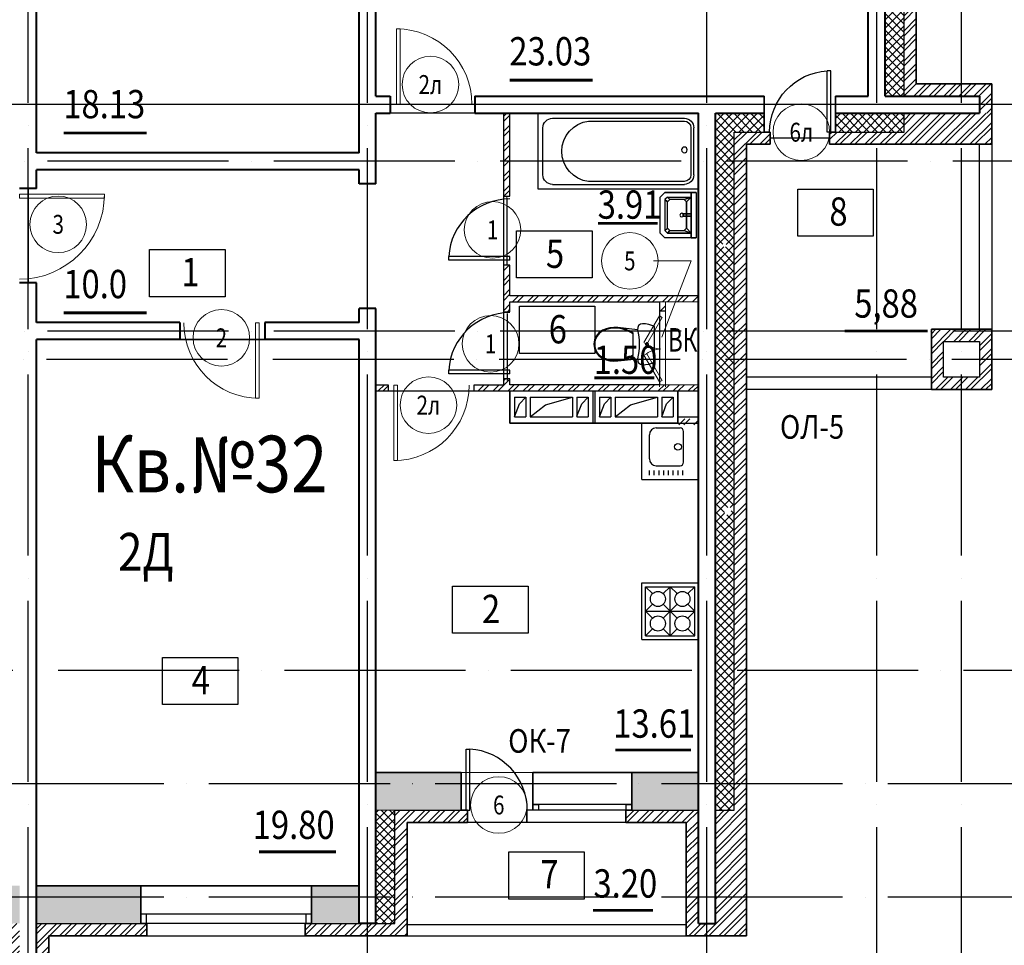
# Model space of a CAD drawing. Extents: x -1174913 to 618360, y -449740 to 1885200.
# Drawn here: x 518237 to 528679, y 908203 to 918015 of the extents above; entities that cross this region are included whole.
import ezdxf
from ezdxf.enums import TextEntityAlignment as Align

# ---------------------------------------------------------------- set-up
doc = ezdxf.new("R2010")
doc.units = 0
doc.header["$LTSCALE"] = 8
doc.header["$MEASUREMENT"] = 0
doc.linetypes.add('ACAD_ISO04W100', pattern=[30, 24, -3, 0, -3])
doc.layers.get('0').update_dxf_attribs({"linetype": 'CONTINUOUS'})
for name, color, linetype in [('1', 1, 'CONTINUOUS'), ('4', 4, 'CONTINUOUS'), ('area_k', 3, 'CONTINUOUS'), ('SANTEX', 252, 'CONTINUOUS')]:
    doc.layers.add(name, color=color, linetype=linetype)
for name, color, linetype, lineweight in [('2', 252, 'CONTINUOUS', 13), ('AXIS', 251, 'CONTINUOUS', 15), ('DVERI', 1, 'CONTINUOUS', 9), ('АР-ТЕКСТ', 4, 'CONTINUOUS', 30), ('МАРКИ ДВЕРЕЙ', 4, 'CONTINUOUS', 18), ('Монолитные стены', 6, 'CONTINUOUS', 40), ('Перегородки кирпич', 1, 'CONTINUOUS', 20), ('Площадь на плане', 3, 'CONTINUOUS', 40), ('Размеры', 1, 'CONTINUOUS', 18), ('Стены', 2, 'CONTINUOUS', 40), ('Стены ненесущие', 5, 'CONTINUOUS', 35), ('штриховка', 251, 'CONTINUOUS', 9)]:
    doc.layers.add(name, color=color, linetype=linetype, lineweight=lineweight)
doc.styles.add('ROMANS', font='romans.shx')
doc.styles.add('RUSS', font='TIMES.TTF', dxfattribs={"width": 0.85})
pattern_1 = [(45, (315139.49, 1317473.38), (-79.549513, 79.549513), []), (45, (315192.52, 1317473.38), (-79.549513, 79.549513), [])]
pattern_2 = [(45, (222744.5, 71142.37), (-79.549513, 79.549513), []), (45, (222797.53, 71142.37), (-79.549513, 79.549513), [])]
pattern_3 = [(45, (315139.49, 1317473.375), (-44.194174, 44.194174), []), (135, (315139.49, 1317473.375), (-44.194174, -44.194174), [])]
pattern_4 = [(45, (136939.49, 1317473.38), (-79.549513, 79.549513), []), (45, (136992.52, 1317473.38), (-79.549513, 79.549513), [])]
pattern_5 = [(45, (136939.49, 1317473.375), (-44.194174, 44.194174), []), (135, (136939.49, 1317473.375), (-44.194174, -44.194174), [])]

# ---------------------------------------------------------------- blocks, each defined once
blk = doc.blocks.new('экспликация')
at = {"layer": 'АР-ТЕКСТ', "lineweight": -3}
blk.add_lwpolyline([(0, 0), (0, 500), (800, 500), (800, 0)], close=True, dxfattribs=at)
at = {"layer": 'АР-ТЕКСТ', "lineweight": -3, "style": 'RUSS', "width": 0.85, "flags": 4}
blk.add_attdef('ЭКСПЛ', text='', height=3, dxfattribs=at).set_placement((397, 196), align=Align.MIDDLE_CENTER)
blk = doc.blocks.new('ван')
at = {"layer": 'SANTEX'}
for p, q in [((266893, 262254), (266093, 262254)), ((266093, 262254), (266093, 260554)), ((266743, 262204), (266243, 262204)), ((266893, 260554), (266893, 262254)), ((266143, 262104), (266143, 260704)), ((266843, 262104), (266843, 260704)), ((266173, 261719), (266173, 260704)), ((266813, 260704), (266813, 261719)), ((266243, 260634), (266743, 260634)), ((266093, 260554), (266893, 260554)), ((266743, 260604), (266243, 260604))]:
    blk.add_line(p, q, dxfattribs=at)
blk.add_circle((266478, 260704), 30, dxfattribs=at)
for centre, radius, start, end in [((266243, 262104), 100, 90, 180), ((266743, 262104), 100, 0, 90), ((266493, 261683), 322, 6.5522, 173.4478), ((266243, 260704), 100, 180, 270), ((266243, 260705), 70.4, 180.2082, 269.7919), ((266742, 260705), 70.4, 270.2081, 359.7918), ((266743, 260704), 100, 270, 0)]:
    blk.add_arc(centre, radius, start, end, dxfattribs=at)
blk = doc.blocks.new('I_PLUMB_LAV_WALL_M')
at = {"layer": 'SANTEX', "elevation": 610}
blk.add_lwpolyline([(-241, -25), (-241, -356), (-190, -406), (190, -406), (241, -356), (241, -25)], dxfattribs=at)
at = {"layer": 'SANTEX', "extrusion": (0, -1, 0)}
for centre in [(-76, 813, 76), (76, 813, 76)]:
    blk.add_circle(centre, 19.1, dxfattribs=at)
at = {"layer": 'SANTEX'}
blk.add_circle((0, -178, 635), 19.1, dxfattribs=at)
for points in [[(-241, -25, 864), (-241, -76, 864), (241, -76, 864), (241, -25, 864)], [(-241, -25, 864), (-241, -76, 864), (-241, -76, 762), (-241, -25, 762)], [(241, -76, 864), (241, -76, 762), (-241, -76, 762), (-241, -76, 864)], [(-190, -76, 762), (-140, -127, 635), (-165, -152, 635), (-190, -76, 762)], [(140, -127, 635), (190, -76, 762), (-190, -76, 762), (-140, -127, 635)], [(-165, -152, 635), (-190, -76, 762), (-190, -330, 762), (-165, -305, 635)], [(-13, -164, 876), (-13, -164, 851), (-13, -76, 800), (-13, -76, 826)], [(13, -76, 800), (-13, -76, 800), (-13, -164, 851), (13, -164, 851)], [(13, -76, 826), (-13, -76, 826), (-13, -164, 876), (13, -164, 876)], [(13, -164, 876), (13, -164, 851), (13, -76, 800), (13, -76, 826)], [(190, -76, 762), (140, -127, 635), (165, -152, 635)], [(190, -76, 762), (165, -152, 635), (165, -305, 635), (190, -330, 762)], [(241, -25, 762), (241, -76, 762), (241, -76, 864), (241, -25, 864)], [(-13, -164, 876), (-13, -164, 851), (13, -164, 851), (13, -164, 876)], [(-140, -330, 635), (-165, -305, 635), (-190, -330, 762), (-165, -356, 762)], [(190, -330, 762), (165, -356, 762), (140, -330, 635), (165, -305, 635)], [(140, -330, 635), (165, -356, 762), (-165, -356, 762), (-140, -330, 635)]]:
    blk.add_3dface(points, dxfattribs=at)
for points, invisible_edges in [([(-190, -76, 762), (-241, -76, 762), (-241, -356, 762), (-190, -330, 762)], 4), ([(190, -76, 762), (241, -76, 762), (241, -356, 762), (190, -330, 762)], 4), ([(-140, -127, 635), (-140, -330, 635), (-165, -305, 635), (-165, -152, 635)], 1), ([(-140, -330, 635), (140, -330, 635), (140, -127, 635), (-140, -127, 635)], 10), ([(140, -127, 635), (165, -152, 635), (165, -305, 635), (140, -330, 635)], 8), ([(-165, -356, 762), (-190, -330, 762), (-241, -356, 762), (-190, -406, 762)], 10), ([(-165, -356, 762), (-190, -406, 762), (190, -406, 762), (165, -356, 762)], 5), ([(190, -330, 762), (165, -356, 762), (190, -406, 762), (241, -356, 762)], 10)]:
    blk.add_3dface(points, dxfattribs=dict(at, invisible_edges=invisible_edges))
blk = doc.blocks.new('UN1')
at = {"layer": 'SANTEX', "linetype": 'Continuous'}
for p, q in [((6.2444, 20.971), (3.0548, 20.0073)), ((9.5249, 21.5546), (6.2444, 20.971)), ((12.8512, 21.75), (9.5249, 21.5546)), ((15.1024, 21.2432), (12.8512, 21.75)), ((16.9194, 19.8208), (15.1024, 21.2432)), ((3.0548, 20.0073), (0, 18.6768)), ((0, 18.6768), (0, -18.6768)), ((16.8358, 7.7639), (17.3216, 11.6215)), ((17.9516, 17.757), (16.9194, 19.8208)), ((17.3216, 11.6215), (18, 15.45)), ((18, 15.45), (17.9516, 17.757)), ((39, 17.6999), (17.9999, 15.4499)), ((26.6529, 14.1637), (22.8969, 12.0702)), ((26.6579, 13.2801), (22.8969, 11.1235)), ((22.8969, 12.0702), (22.8969, -12.0704)), ((30.6239, 15.8134), (26.6529, 14.1637)), ((30.6472, 14.9778), (26.6579, 13.2801)), ((34.7578, 16.9973), (30.6239, 15.8134)), ((34.8088, 16.1931), (30.6472, 14.9778)), ((39, 17.6999), (34.7578, 16.9973)), ((39.0848, 16.9089), (34.8088, 16.1931)), ((43.1971, 17.8505), (39, 17.6999)), ((43.1692, 17.0554), (39.0848, 16.9089)), ((47.2334, 16.6233), (43.1692, 17.0554)), ((47.3733, 17.4065), (43.1971, 17.8505)), ((51.1958, 15.6213), (47.2334, 16.6233)), ((51.4449, 16.3769), (47.3733, 17.4065)), ((54.9768, 14.0695), (51.1958, 15.6213)), ((55.3302, 14.7823), (51.4449, 16.3769)), ((58.5656, 11.6188), (54.9768, 14.0695)), ((59.1008, 12.2073), (55.3302, 14.7823)), ((61.3453, 8.2783), (58.5656, 11.6188)), ((62.0214, 8.6976), (59.1008, 12.2073)), ((6.6228, 0.2604), (6.6, -0.0001)), ((6.6905, 0.5129), (6.6228, 0.2604)), ((6.801, 0.7499), (6.6905, 0.5129)), ((6.9509, 0.9641), (6.801, 0.7499)), ((7.1358, 1.149), (6.9509, 0.9641)), ((7.35, 1.2989), (7.1358, 1.149)), ((7.587, 1.4094), (7.35, 1.2989)), ((7.8395, 1.4771), (7.587, 1.4094)), ((8.1, 1.4999), (7.8395, 1.4771)), ((8.3605, 1.4771), (8.1, 1.4999)), ((8.613, 1.4094), (8.3605, 1.4771)), ((8.85, 1.2989), (8.613, 1.4094)), ((9.0642, 1.149), (8.85, 1.2989)), ((9.2491, 0.9641), (9.0642, 1.149)), ((9.399, 0.7499), (9.2491, 0.9641)), ((9.5095, 0.5129), (9.399, 0.7499)), ((9.5772, 0.2604), (9.5095, 0.5129)), ((9.6, -0.0001), (9.5772, 0.2604)), ((16.4465, 0), (16.5439, 3.8868)), ((16.5439, -3.8869), (16.4465, 0)), ((16.5439, 3.8868), (16.8358, 7.7639)), ((63.1032, 4.3039), (61.3453, 8.2783)), ((63.8683, 4.5219), (62.0214, 8.6976)), ((63.7045, -0.0001), (63.1032, 4.3039)), ((64.5, -0.0001), (63.8683, 4.5219)), ((6.6, -0.0001), (6.6228, -0.2606)), ((6.6228, -0.2606), (6.6905, -0.5131)), ((6.6905, -0.5131), (6.801, -0.7501)), ((6.801, -0.7501), (6.9509, -0.9643)), ((6.9509, -0.9643), (7.1358, -1.1492)), ((7.1358, -1.1492), (7.35, -1.2991)), ((7.35, -1.2991), (7.587, -1.4096)), ((7.587, -1.4096), (7.8395, -1.4773)), ((7.8395, -1.4773), (8.1, -1.5001)), ((8.1, -1.5001), (8.3605, -1.4773)), ((8.3605, -1.4773), (8.613, -1.4096)), ((8.613, -1.4096), (8.85, -1.2991)), ((8.85, -1.2991), (9.0642, -1.1492)), ((9.0642, -1.1492), (9.2491, -0.9643)), ((9.2491, -0.9643), (9.399, -0.7501)), ((9.399, -0.7501), (9.5095, -0.5131)), ((9.5095, -0.5131), (9.5772, -0.2606)), ((9.5772, -0.2606), (9.6, -0.0001)), ((16.8358, -7.7639), (16.5439, -3.8869)), ((17.3216, -11.6215), (16.8358, -7.7639)), ((58.5656, -11.619), (61.3453, -8.2785)), ((59.1008, -12.2075), (62.0214, -8.6978)), ((61.3453, -8.2785), (63.1032, -4.3041)), ((62.0214, -8.6978), (63.8683, -4.5221)), ((63.1032, -4.3041), (63.7045, -0.0001)), ((63.8683, -4.5221), (64.5, -0.0001)), ((0, -18.6768), (3.0548, -20.0073)), ((3.0548, -20.0073), (6.2444, -20.971)), ((15.1024, -21.2432), (16.9194, -19.8208)), ((16.9194, -19.8208), (17.9516, -17.757)), ((18, -15.45), (17.3216, -11.6215)), ((17.9516, -17.757), (18, -15.45)), ((18, -15.4499), (39, -17.7001)), ((22.8969, -11.1237), (26.658, -13.2803)), ((22.8969, -12.0704), (26.6529, -14.1639)), ((26.6529, -14.1639), (30.6239, -15.8136)), ((26.658, -13.2803), (30.6472, -14.978)), ((30.6239, -15.8136), (34.7578, -16.9975)), ((30.6472, -14.978), (34.8088, -16.1933)), ((34.7578, -16.9975), (39, -17.7001)), ((34.8088, -16.1933), (39.0848, -16.9091)), ((39, -17.7001), (43.1971, -17.8507)), ((39.0848, -16.9091), (43.1692, -17.0556)), ((43.1692, -17.0556), (47.2334, -16.6235)), ((43.1971, -17.8507), (47.3733, -17.4067)), ((47.2334, -16.6235), (51.1958, -15.6215)), ((47.3733, -17.4067), (51.4449, -16.377)), ((51.1958, -15.6215), (54.9768, -14.0697)), ((51.4449, -16.377), (55.3302, -14.7825)), ((54.9768, -14.0697), (58.5656, -11.619)), ((55.3302, -14.7825), (59.1008, -12.2075)), ((6.2444, -20.971), (9.5249, -21.5546)), ((9.5249, -21.5546), (12.8512, -21.75)), ((12.8512, -21.75), (15.1024, -21.2432))]:
    blk.add_line(p, q, dxfattribs=at)
blk = doc.blocks.new('D10')
at = {"layer": 'DVERI'}
for p, q in [((-100, 0), (-100, -900)), ((-60, 0), (-100, 0)), ((-60, 0), (-60, -900)), ((-60, -900), (-100, -900))]:
    blk.add_line(p, q, dxfattribs=at)
at = {"layer": 'DVERI', "color": 3}
blk.add_arc((-60, 0), 900, 180, 270, dxfattribs=at)
blk = doc.blocks.new('D9L')
at = {"layer": 'DVERI'}
for p, q in [((50, 0), (90, 0)), ((50, 0), (50, -800)), ((90, 0), (90, -800)), ((50, -800), (90, -800))]:
    blk.add_line(p, q, dxfattribs=at)
at = {"layer": 'DVERI', "color": 3}
blk.add_arc((50, 0), 800, 270, 360, dxfattribs=at)
blk = doc.blocks.new('D9')
at = {"layer": 'DVERI', "xscale": -1}
blk.add_blockref('D9L', (-8, -3), dxfattribs=at)
blk = doc.blocks.new('*U59')
at = {"layer": 'DVERI', "lineweight": -3}
for p, q in [((-50, 0), (-90, 0)), ((-90, 0), (-90, -649)), ((-50, 0), (-50, -649)), ((-50, -649), (-90, -649))]:
    blk.add_line(p, q, dxfattribs=at)
at = {"layer": 'DVERI', "color": 3, "lineweight": -3}
blk.add_arc((-50, 0), 650, 180, 266.461, dxfattribs=at)
blk = doc.blocks.new('вк исправленные')
at = {"layer": '2'}
h = blk.add_hatch(dxfattribs=at)
h.set_pattern_fill('ANSI32', color=256, scale=300, style=0)
h.set_pattern_definition([(45, (-117041.73, -879660.84), (-79.549513, 79.549513), []), (45, (-116988.69, -879660.84), (-79.549513, 79.549513), [])])
h.paths.add_polyline_path([(21580, -9700), (21515, -9700), (21515, -9800), (21580, -9800)])
blk.add_line((21580, -9800), (21580, -10600), dxfattribs=at)
at = {"layer": 'Перегородки кирпич'}
for p, q in [((21515, -9800), (21515, -9700)), ((21580, -9800), (21580, -9700))]:
    blk.add_line(p, q, dxfattribs=at)
at = {"layer": 'Размеры', "lineweight": -3}
blk.add_line((21580, -9800), (21515, -9800), dxfattribs=at)
at = {"layer": 'штриховка'}
for p, q in [((21515, -10600), (21515, -9700)), ((21580, -10600), (21580, -9700))]:
    blk.add_line(p, q, dxfattribs=at)
blk = doc.blocks.new('D5 шкаф')
at = {"layer": 'DVERI', "color": 3}
for p, q in [((50, 0), (333, 163)), ((67, -30), (350, 133)), ((733, -30), (450, 133)), ((750, 0), (467, 163)), ((50, 0), (67, -30)), ((750, 0), (733, -30))]:
    blk.add_line(p, q, dxfattribs=at)
at = {"layer": 'DVERI', "color": 5}
blk.add_line((467, 163), (450, 133), dxfattribs=at)
for centre, start, end in [((56, -45), 5.2152, 35.557), ((744, -45), 144.443, 174.7848)]:
    blk.add_arc(centre, 346, start, end, dxfattribs=at)
blk = doc.blocks.new('марки2')
at = {"layer": 'МАРКИ ДВЕРЕЙ', "color": 4}
blk.add_circle((0, 0), 300, dxfattribs=at)
at = {"layer": 'МАРКИ ДВЕРЕЙ', "style": 'ROMANS'}
blk.add_attdef('15', text='', height=250, dxfattribs=at).set_placement((0, 0), align=Align.MIDDLE_CENTER)

msp = doc.modelspace()

# ---------------------------------------------------------------- hatches: boundary and pattern name
at = {"layer": '2'}
h = msp.add_hatch(dxfattribs=at)
h.set_pattern_fill('ANSI32', color=256, scale=300, style=0)
h.set_pattern_definition(pattern_1)
h.paths.add_polyline_path([(527745.83, 919114.12, 0.07061379), (527618.65, 920010.13), (527493.72, 919976.66), (527510.54, 919913.87, -0.06554346), (527615.83, 919114.12), (527615.83, 917204.12), (528415.83, 917204.12), (528415.83, 917024.12), (528545.83, 917024.12), (528545.83, 917334.12), (527745.83, 917334.12)])
h = msp.add_hatch(dxfattribs=at)
h.set_pattern_fill('ANSI37', color=256, scale=500, style=0)
h.set_pattern_definition(pattern_3)
h.paths.add_polyline_path([(527615.83, 919114.12, 0.06554346), (527510.54, 919913.87), (527317.36, 919862.11, -0.06554346), (527415.83, 919114.12), (527415.83, 917204.12), (527615.83, 917204.12)])
h = msp.add_hatch(dxfattribs=at)
h.set_pattern_fill('ANSI32', color=256, scale=300, style=0)
h.set_pattern_definition([(45, (220316.02, 1317473.38), (-79.549513, 79.549513), []), (45, (220369.06, 1317473.38), (-79.549513, 79.549513), [])])
h.paths.add_polyline_path([(523435.83, 916514.12), (523370.83, 916514.12), (523370.83, 916144.12), (523435.83, 916144.12)])
h.paths.add_polyline_path([(523435.83, 917024.12), (523370.83, 917024.12), (523370.83, 916514.12), (523435.83, 916514.12)])
h = msp.add_hatch(dxfattribs=at)
h.set_pattern_fill('ANSI37', color=256, scale=500, style=0)
h.set_pattern_definition(pattern_5)
h.paths.add_polyline_path([(527615.83, 917024.12), (526890.83, 917024.12), (526890.83, 916824.12), (527615.83, 916824.12)])
h.paths.add_polyline_path([(526130.83, 917024.12), (525615.83, 917024.12), (525615.83, 915624.12), (525692.12, 915624.12, -1), (525732.12, 915624.12), (525815.83, 915624.12), (525815.83, 916824.12), (526130.83, 916824.12)])
h.paths.add_polyline_path([(525815.83, 915624.12), (525732.12, 915624.12, -0.41421356), (525712.12, 915604.12), (525712.12, 915081.04), (525815.83, 915081.04)])
h = msp.add_hatch(dxfattribs=at)
h.set_pattern_fill('ANSI32', color=256, scale=300, style=0)
h.set_pattern_definition(pattern_4)
h.paths.add_polyline_path([(528545.83, 917024.12), (528415.83, 917024.12), (527903.38, 917024.12), (527903.38, 916694.12), (528545.83, 916694.12)])
h.paths.add_polyline_path([(527903.38, 917024.12), (527615.83, 917024.12), (527615.83, 916824.12), (526825.83, 916824.12), (526825.83, 916759.12), (526825.83, 916694.12), (527903.38, 916694.12)])
h.paths.add_polyline_path([(526195.83, 916824.12), (525815.83, 916824.12), (525815.83, 915624.12), (525945.83, 915624.12), (525945.83, 916694.12), (526195.83, 916694.12)])
h.paths.add_polyline_path([(525945.83, 915624.12), (525815.83, 915624.12), (525815.83, 915081.04), (525945.83, 915081.04)])
h = msp.add_hatch(dxfattribs=at)
h.set_pattern_fill('ANSI37', color=256, scale=500, style=0)
h.set_pattern_definition(pattern_5)
h.paths.add_polyline_path([(525815.83, 915081.04), (525712.12, 915081.04), (525712.12, 915604.12, -0.41421356), (525692.12, 915624.12), (525615.83, 915624.12), (525615.83, 912844.12), (525692.12, 912844.12, -1), (525732.12, 912844.12), (525815.83, 912844.12)])
h.paths.add_polyline_path([(525815.83, 912844.12), (525712.12, 912740.41), (525712.12, 912280.3), (525815.83, 912280.3)])
h = msp.add_hatch(dxfattribs=at)
h.set_pattern_fill('ANSI32', color=256, scale=300, style=0)
h.set_pattern_definition(pattern_2)
h.paths.add_polyline_path([(523435.83, 915414.12), (523370.83, 915414.12), (523370.83, 914919.12), (523435.83, 914919.12), (523435.83, 915024.12), (525435.83, 915024.12), (525435.83, 915089.12), (523435.83, 915089.12)])
h = msp.add_hatch(dxfattribs=at)
h.set_pattern_fill('ANSI32', color=256, scale=300, style=0)
h.set_pattern_definition(pattern_4)
h.paths.add_polyline_path([(525945.83, 915081.04), (525815.83, 915081.04), (525815.83, 912844.12), (525945.83, 912844.12)])
h.paths.add_polyline_path([(525945.83, 912844.12), (525815.83, 912844.12), (525815.83, 912280.3), (525945.83, 912280.3)])
h = msp.add_hatch(dxfattribs=at)
h.set_pattern_fill('ANSI32', color=256, scale=300, style=0)
h.set_pattern_definition(pattern_1)
h.paths.add_polyline_path([(528545.83, 914734.12), (527905.83, 914734.12), (527905.83, 914094.12), (528545.83, 914094.12)])
h.paths.add_polyline_path([(528415.83, 914224.12), (528035.83, 914224.12), (528035.83, 914604.12), (528415.83, 914604.12)], flags=16)
h = msp.add_hatch(dxfattribs=at)
h.set_pattern_fill('ANSI32', color=256, scale=300, style=0)
h.set_pattern_definition([(45, (523928.64, 914112.4), (-79.5495, 79.5495), []), (45, (523981.67, 914112.4), (-79.5495, 79.5495), [])])
h.paths.add_polyline_path([(525435.83, 914144.12), (523435.83, 914144.12), (523435.83, 914209.12), (523370.83, 914209.12), (523370.83, 914144.12), (523055.83, 914144.12), (523055.83, 914079.12), (525435.83, 914079.12)])
h = msp.add_hatch(dxfattribs=at)
h.set_pattern_fill('ANSI32', color=256, scale=300, style=0)
h.set_pattern_definition(pattern_2)
h.paths.add_polyline_path([(522145.83, 914144.12), (522015.83, 914144.12), (522015.83, 914079.12), (522145.83, 914079.12)])
h = msp.add_hatch(dxfattribs=at)
h.set_pattern_fill('ANSI32', color=256, scale=300, style=0)
h.set_pattern_definition([(45, (404464.08, 103102.39), (-79.549513, 79.549513), []), (45, (404517.11, 103102.39), (-79.549513, 79.549513), [])])
h.paths.add_polyline_path([(525435.78, 913784.12), (525215.81, 913784.12), (525215.81, 913719.12), (525435.78, 913719.12)])
h = msp.add_hatch(dxfattribs=at)
h.set_pattern_fill('ANSI37', color=256, scale=500, style=0)
h.set_pattern_definition(pattern_5)
h.paths.add_polyline_path([(525815.83, 912280.3), (525712.12, 912280.3), (525712.12, 912824.12, -0.41421356), (525692.12, 912844.12), (525615.83, 912844.12), (525615.83, 909634.12), (525815.83, 909634.12)])
h = msp.add_hatch(dxfattribs=at)
h.set_pattern_fill('ANSI32', color=256, scale=300, style=0)
h.set_pattern_definition(pattern_4)
h.paths.add_polyline_path([(525945.83, 912280.3), (525815.83, 912280.3), (525815.83, 909634.12), (525615.83, 909634.12), (525615.83, 908434.12), (525435.83, 908434.12), (525435.83, 909634.12), (524730.83, 909634.12), (524665.83, 909634.12), (524665.83, 909504.12), (525305.83, 909504.12), (525305.83, 908304.12), (525945.83, 908304.12)])
h = msp.add_hatch(dxfattribs=at)
h.set_pattern_fill('AR-CONC', color=256, scale=50, style=0)
h.set_pattern_definition([(50, (136939.5, 1317473.38), (358.63009, -31.37607), [37.5, -412.5]), (355, (136939.5, 1317473.38), (-69.37567, 376.09607), [30, -330]), (100.4514, (136969.38, 1317470.76), (289.2547, 344.71977), [31.8701, -350.57106]), (46.1842, (136939.5, 1317573.38), (533.62052, -82.7595), [56.25, -618.75]), (96.6356, (136983.96, 1317566.5), (467.33135, 487.05894), [47.80514, -525.8565]), (351.1842, (136939.5, 1317573.4), (467.33097, 487.0593), [45, -495]), (21, (136989.5, 1317548.38), (298.45353, -201.30945), [37.5, -412.5]), (326, (136989.5, 1317548.38), (121.65767, 362.57502), [30, -330]), (71.4514, (137014.36, 1317531.6), (420.11131, 161.26525), [31.8701, -350.57106]), (37.5, (136939.49, 1317473.38), (6.079928, 166.446927), [0, -326, 0, -335, 0, -331.25]), (7.5, (136939.49, 1317473.38), (131.53477, 197.205856), [0, -191, 0, -318.5, 0, -126.25]), (327.5, (136827.99, 1317473.38), (266.911218, -11.277436), [0, -125, 0, -390, 0, -517.5]), (317.5, (136778, 1317473.38), (291.59308, 50.05249), [0, -162.5, 0, -259, 0, -367.5])])
h.paths.add_polyline_path([(511970.83, 907634.12), (511215.83, 907634.12), (511215.83, 907454.12), (511215.83, 907234.12), (511970.83, 907234.12), (511970.83, 907334.12)])
h.paths.add_polyline_path([(514635.83, 907634.12), (513480.83, 907634.12), (513480.83, 907234.12), (514635.83, 907234.12)])
h.paths.add_polyline_path([(515590.83, 908834.12), (514815.83, 908834.12), (514815.83, 908434.12), (515015.83, 908434.12), (515590.83, 908434.12)])
h.paths.add_polyline_path([(518235.83, 908834.12), (517700.83, 908834.12), (517700.83, 908434.12), (518235.83, 908434.12)])
h.paths.add_polyline_path([(519520.83, 908834.12), (518415.83, 908834.12), (518415.83, 908434.12), (519520.83, 908434.12), (519520.83, 908534.12)])
h.paths.add_polyline_path([(521835.83, 908834.12), (521330.83, 908834.12), (521330.83, 908434.12), (521835.83, 908434.12)])
h.paths.add_polyline_path([(522920.83, 910034.12), (522015.83, 910034.12), (522015.83, 909634.12), (522215.83, 909634.12), (522920.83, 909634.12)])
h.paths.add_polyline_path([(525435.83, 910034.12), (524730.83, 910034.12), (524730.83, 909634.12), (525435.83, 909634.12)])
h.paths.add_polyline_path([(511035.83, 907634.12), (510263.63, 907634.12), (510263.63, 907234.12), (511035.83, 907234.12)])
h = msp.add_hatch(dxfattribs=at)
h.set_pattern_fill('ANSI32', color=256, scale=300, style=0)
h.set_pattern_definition(pattern_1)
h.paths.add_polyline_path([(519585.83, 908434.12), (518415.83, 908434.12), (518415.83, 907234.12), (518235.83, 907234.12), (518235.83, 908434.12), (517635.83, 908434.12), (517635.83, 908304.12), (518105.83, 908304.12), (518105.83, 907104.12), (518545.83, 907104.12), (518545.83, 908304.12), (519585.83, 908304.12)])
h.paths.add_polyline_path([(522345.83, 909504.12), (522985.83, 909504.12), (522985.83, 909634.12), (522920.83, 909634.12), (522215.83, 909634.12), (522215.83, 908434.12), (521265.83, 908434.12), (521265.83, 908304.12), (521520.83, 908304.12), (522345.83, 908304.12)])
h.paths.add_polyline_path([(515145.83, 908304.12), (515655.83, 908304.12), (515655.83, 908434.12), (515015.83, 908434.12), (515015.83, 907234.12), (513415.83, 907234.12), (513415.83, 907104.12), (515145.83, 907104.12)])
h = msp.add_hatch(dxfattribs=at)
h.set_pattern_fill('ANSI37', color=256, scale=500, style=0)
h.set_pattern_definition(pattern_3)
h.paths.add_polyline_path([(522215.83, 909634.12), (522015.83, 909634.12), (522015.83, 908434.12), (522215.83, 908434.12)])

# ---------------------------------------------------------------- linework, layer by layer
for p, q in [((527615.83, 917204.12), (527615.83, 919134.12)), ((527615.83, 916824.12), (527615.83, 917024.12)), ((525815.83, 916824.12), (526195.83, 916824.12)), ((525815.83, 909634.12), (525815.83, 916824.12)), ((526825.83, 916824.12), (527615.83, 916824.12)), ((528415.83, 914734.12), (528415.83, 916694.12)), ((528545.83, 916694.12), (528545.83, 914714.12)), ((527905.83, 914224.12), (525945.83, 914224.12)), ((527905.83, 914094.12), (525945.83, 914094.12)), ((523485.83, 914014.12), (523485.83, 913804.12)), ((523485.83, 914014.12), (523605.83, 914014.12)), ((523538.29, 913944.11), (523605.83, 914014.12)), ((523605.83, 914014.12), (523605.83, 913804.12)), ((523650.83, 914014.12), (523650.83, 913804.12)), ((523650.83, 914014.12), (524100.83, 914014.12)), ((523813.68, 913932.8), (524100.83, 914014.12)), ((524100.83, 914014.12), (524100.83, 913804.12)), ((524100.83, 914014.12), (524100.83, 913804.12)), ((524145.83, 914014.12), (524265.83, 914014.12)), ((524145.83, 914014.12), (524145.83, 913804.12)), ((524198.29, 913944.11), (524265.83, 914014.12)), ((524265.83, 914014.12), (524265.83, 913804.12)), ((524315.83, 914079.12), (524315.83, 913739.12)), ((524335.83, 914079.12), (524335.83, 913739.12)), ((524385.83, 914014.12), (524385.83, 913804.12)), ((524385.83, 914014.12), (524505.83, 914014.12)), ((524438.29, 913944.11), (524505.83, 914014.12)), ((524505.83, 914014.12), (524505.83, 913804.12)), ((524550.83, 914014.12), (525000.83, 914014.12)), ((524550.83, 914014.12), (524550.83, 913804.12)), ((524713.68, 913932.8), (525000.83, 914014.12)), ((525000.83, 914014.12), (525000.83, 913804.12)), ((525045.83, 914014.12), (525165.83, 914014.12)), ((525045.83, 914014.12), (525045.83, 913804.12)), ((525098.29, 913944.11), (525165.83, 914014.12)), ((525165.83, 914014.12), (525165.83, 913804.12)), ((523485.83, 913804.12), (523538.29, 913944.11)), ((523650.83, 913804.12), (523813.68, 913932.8)), ((524145.83, 913811.34), (524198.29, 913944.11)), ((524385.83, 913804.12), (524438.29, 913944.11)), ((524550.83, 913804.12), (524713.68, 913932.8)), ((525045.83, 913804.12), (525098.29, 913944.11)), ((523485.83, 913804.12), (523605.83, 913804.12)), ((523650.83, 913804.12), (524100.83, 913804.12)), ((524145.83, 913804.12), (524265.83, 913804.12)), ((524385.83, 913804.12), (524505.83, 913804.12)), ((524550.83, 913804.12), (525000.83, 913804.12)), ((525045.83, 913804.12), (525165.83, 913804.12)), ((523680.83, 909634.12), (523680.83, 910034.12)), ((523680.83, 910034.12), (524730.83, 910034.12)), ((522215.83, 908434.12), (522215.83, 909634.12)), ((522215.83, 909634.12), (522985.83, 909634.12)), ((523615.83, 909504.12), (523615.83, 909634.12)), ((523680.83, 909634.12), (523615.83, 909634.12)), ((524730.83, 909634.12), (525435.83, 909634.12)), ((525615.83, 909634.12), (525815.83, 909634.12)), ((524665.83, 909504.12), (523615.83, 909504.12)), ((521330.83, 908834.12), (519520.83, 908834.12)), ((518415.83, 908434.12), (519585.83, 908434.12)), ((521265.83, 908434.12), (522215.83, 908434.12)), ((522345.83, 908424.12), (525305.83, 908424.12)), ((519585.83, 908304.12), (521265.83, 908304.12)), ((522345.83, 908304.12), (525305.83, 908304.12))]:
    msp.add_line(p, q)
for points in [[(528035.83, 914224.12), (528035.83, 914604.12), (528415.83, 914604.12), (528415.83, 914224.12), (528035.83, 914224.12)], [(523435.83, 913739.12), (523435.83, 914079.12), (525215.83, 914079.12), (525215.83, 913739.12), (523435.83, 913739.12)], [(523680.83, 909634.12), (523680.83, 909694.12), (523740.83, 909694.12), (523740.83, 909634.12), (523680.83, 909634.12)], [(524670.83, 909634.12), (524670.83, 909694.12), (524730.83, 909694.12), (524730.83, 909634.12), (524670.83, 909634.12)], [(519520.83, 908534.12), (519520.83, 908434.12), (519580.83, 908434.12), (519580.83, 908534.12), (519520.83, 908534.12)], [(521270.83, 908534.12), (521270.83, 908434.12), (521330.83, 908434.12), (521330.83, 908534.12), (521270.83, 908534.12)]]:
    msp.add_lwpolyline(points)
at = {"layer": '1', "const_width": 30}
msp.add_lwpolyline([(524553.95, 910272.77), (525356.64, 910272.77)], dxfattribs=at)
at = {"layer": '2'}
for p, q in [((526825.83, 916759.12), (526195.83, 916759.12)), ((526825.83, 916759.12), (526195.83, 916759.12)), ((518325.83, 916224.12), (518325.83, 915224.12)), ((523403.33, 916144.12), (523403.33, 915414.12)), ((522920.83, 910034.12), (523680.83, 910034.12)), ((522215.83, 909634.12), (522015.83, 909634.12)), ((522985.83, 909504.12), (523615.83, 909504.12))]:
    msp.add_line(p, q, dxfattribs=at)
at = {"layer": '4'}
for p, q in [((524835.83, 913739.12), (525435.83, 913739.12)), ((524835.83, 913139.12), (524835.83, 913739.12)), ((524988.17, 913686.75), (525240.17, 913686.75)), ((524916.12, 913358.75), (524916.17, 913614.75)), ((525276.12, 913322.75), (525276.17, 913650.75)), ((524835.83, 913139.12), (524835.83, 913444.12)), ((524988.12, 913286.75), (525240.12, 913286.75)), ((524916.94, 913185.47), (524916.89, 913235.55)), ((524967.34, 913185.47), (524967.29, 913235.55)), ((525017.74, 913185.47), (525017.69, 913235.55)), ((525068.14, 913185.47), (525068.09, 913235.55)), ((525118.54, 913185.47), (525118.49, 913235.55)), ((525168.94, 913185.47), (525168.89, 913235.55)), ((525219.34, 913185.47), (525219.29, 913235.55)), ((525269.74, 913185.47), (525269.69, 913235.55)), ((524835.83, 913139.12), (525435.83, 913139.12)), ((524835.83, 912044.12), (525435.83, 912044.12)), ((524835.83, 911444.12), (524835.83, 912044.12)), ((524835.83, 911444.12), (524835.83, 912044.12)), ((524875.83, 911484.12), (524875.83, 912004.12)), ((524875.83, 912004.12), (524949.26, 911930.69)), ((524875.83, 912004.12), (525395.83, 912004.12)), ((525062.4, 911930.69), (525135.83, 912004.12)), ((525135.83, 911484.12), (525135.83, 912004.12)), ((525135.83, 912004.12), (525209.26, 911930.69)), ((525322.4, 911930.69), (525395.83, 912004.12)), ((525395.83, 911484.12), (525395.83, 912004.12)), ((524875.83, 911744.12), (524949.26, 911817.55)), ((525062.4, 911670.69), (525209.26, 911817.55)), ((525062.4, 911817.55), (525209.26, 911670.69)), ((525322.4, 911817.55), (525395.83, 911744.12)), ((524875.83, 911744.12), (524949.26, 911670.69)), ((524875.83, 911744.12), (525395.83, 911744.12)), ((525322.4, 911670.69), (525395.83, 911744.12)), ((524875.83, 911484.12), (524949.26, 911557.55)), ((524875.83, 911484.12), (525395.83, 911484.12)), ((525062.4, 911557.55), (525135.83, 911484.12)), ((525135.83, 911484.12), (525209.26, 911557.55)), ((525322.4, 911557.55), (525395.83, 911484.12)), ((524835.83, 911444.12), (525435.83, 911444.12)), ((524793.47, 910034.12), (525435.83, 910034.12)), ((524793.47, 910034.12), (525435.83, 910034.12)), ((524730.83, 909634.12), (523665.83, 909634.12)), ((524730.83, 909694.12), (523680.83, 909694.12)), ((521330.83, 908534.12), (519520.83, 908534.12)), ((521330.83, 908434.12), (519520.83, 908434.12))]:
    msp.add_line(p, q, dxfattribs=at)
for centre, radius in [((525218.61, 913486.75), 36), ((525005.83, 911874.12), 80), ((525265.83, 911874.12), 80), ((525005.83, 911614.12), 80), ((525265.83, 911614.12), 80)]:
    msp.add_circle(centre, radius, dxfattribs=at)
for centre, radius, start, end in [((524988.17, 913614.75), 72, 90, 180), ((525240.17, 913650.75), 36, 0, 90), ((524988.12, 913358.75), 72, 180, 270), ((525240.12, 913322.75), 36, 270, 0)]:
    msp.add_arc(centre, radius, start, end, dxfattribs=at)
at = {"layer": 'area_k', "lineweight": -3}
for points in [[(521835.83, 921794.12), (519950.85, 921794.12), (519950.85, 922194.12), (519885.85, 922194.12), (519885.85, 922324.12), (519255.85, 922324.12), (519255.85, 922194.12), (519190.85, 922194.12), (519190.85, 921794.12), (518415.85, 921794.12), (518415.85, 916604.12), (521835.83, 916604.12), (521835.83, 921794.12)], [(523370.83, 917024.12), (523065.83, 917024.12), (522165.83, 917024.12), (522015.83, 917024.12), (522015.83, 916274.12), (521835.83, 916274.12), (521835.83, 916424.12), (518415.83, 916424.12), (518415.83, 916224.12), (518325.83, 916224.12), (518325.83, 915224.12), (518415.83, 915224.12), (518415.83, 914804.12), (519935.83, 914804.12), (519935.83, 914624.12), (520835.83, 914624.12), (520835.83, 914804.12), (521835.83, 914804.12), (521835.83, 914954.12), (522015.83, 914954.12), (522015.83, 914144.12), (522145.83, 914144.12), (522145.83, 914079.12), (523055.83, 914079.12), (523055.83, 914144.12), (523370.83, 914144.12), (523370.83, 917024.12)], [(523370.83, 916144.12), (523435.83, 916144.12), (523435.83, 917024.12), (525435.83, 917024.12), (525435.83, 915089.12), (523435.83, 915089.12), (523435.83, 915414.12), (523370.83, 915414.12)], [(518235.83, 916224.12), (518325.83, 916224.12), (518325.83, 915224.12), (518235.83, 915224.12)], [(523370.83, 914919.12), (523435.83, 914919.12), (523435.83, 915024.12), (525020.83, 915024.12), (525020.83, 914144.12), (523435.83, 914144.12), (523435.83, 914209.12), (523370.83, 914209.12), (523370.83, 914918.49)], [(521835.83, 914624.12), (518415.83, 914624.12), (518415.83, 908844.12), (518415.83, 908834.12), (521835.83, 908834.12), (521835.83, 914624.12)], [(522015.83, 914079.12), (523435.83, 914079.12), (523435.83, 913739.12), (525215.83, 913739.12), (525215.83, 914079.12), (525435.83, 914079.12), (525435.83, 910034.12), (523680.83, 910034.12), (523680.83, 909634.12), (523615.83, 909634.12), (523615.83, 909504.12), (522985.83, 909504.12), (522985.83, 909634.12), (522920.83, 909634.12), (522920.83, 910034.12), (522015.83, 910034.12), (522015.83, 914079.12)]]:
    msp.add_lwpolyline(points, dxfattribs=at)
msp.add_lwpolyline([(522015.83, 917204.12), (522015.83, 921824.12), (524525.83, 921824.12, -0.41421356), (527235.83, 919114.12), (527235.83, 917204.12), (526890.83, 917204.12), (526890.83, 916824.12), (526825.83, 916824.12), (526825.83, 916759.12), (526195.83, 916759.12), (526195.83, 916824.12), (526130.83, 916824.12), (526130.83, 917204.12), (523065.83, 917204.12), (523065.83, 917024.12), (522165.83, 917024.12), (522165.83, 917204.12), (522015.83, 917204.12)], format="xyb", dxfattribs=at)
at = {"layer": 'AXIS', "linetype": 'ACAD_ISO04W100', "lineweight": -3, "ltscale": 10}
for p, q in [((518325.83, 905134.12), (518325.83, 924943.74)), ((521925.83, 905134.12), (521925.83, 924943.74)), ((525525.83, 905134.12), (525525.83, 924943.74)), ((527325.83, 905134.12), (527325.83, 924943.74)), ((528225.83, 905134.12), (528225.83, 924943.74)), ((529396.51, 917114.12), (495856.31, 917114.12)), ((530052.51, 917114.12), (495976.54, 917114.12)), ((530052.51, 916514.12), (495976.54, 916514.12)), ((530052.51, 914714.12), (495976.54, 914714.12)), ((530042.51, 914414.12), (495966.54, 914414.12)), ((530164.86, 911114.12), (496088.89, 911114.12)), ((529365.11, 909914.12), (495289.14, 909914.12)), ((529365.11, 908714.12), (495289.14, 908714.12))]:
    msp.add_line(p, q, dxfattribs=at)
at = {"layer": 'МАРКИ ДВЕРЕЙ'}
for p, q in [((524957.77, 915457.46), (525357.65, 915457.46)), ((525357.65, 915457.46), (525048.85, 914649.66))]:
    msp.add_line(p, q, dxfattribs=at)
at = {"layer": 'Монолитные стены'}
for p, q in [((521835.83, 916604.12), (521835.83, 923404.12)), ((522015.83, 917204.12), (522015.83, 921824.12)), ((527235.83, 917204.12), (527235.83, 919134.12)), ((527415.83, 917204.12), (527415.83, 919134.12)), ((518415.83, 916604.12), (518415.83, 918604.12)), ((522015.83, 917204.12), (522165.83, 917204.12)), ((522165.83, 917204.12), (522165.83, 917024.12)), ((522165.83, 917204.12), (522165.83, 917024.12)), ((523065.83, 917204.12), (523065.83, 917024.12)), ((523065.83, 917204.12), (526130.83, 917204.12)), ((523065.83, 917204.12), (523065.83, 917024.12)), ((526890.83, 917204.12), (527235.83, 917204.12)), ((527415.83, 917204.12), (528415.83, 917204.12)), ((528415.83, 917204.12), (528415.83, 917024.12)), ((522015.83, 916274.12), (522015.83, 917024.12)), ((522015.83, 917024.12), (522165.83, 917024.12)), ((523065.83, 917024.12), (525435.83, 917024.12)), ((525435.83, 908434.12), (525435.83, 917024.12)), ((525615.83, 908434.12), (525615.83, 917024.12)), ((525615.83, 917024.12), (526130.83, 917024.12)), ((526890.83, 917024.12), (528415.83, 917024.12)), ((521835.83, 916604.12), (518415.83, 916604.12)), ((521835.83, 916424.12), (518415.83, 916424.12)), ((518415.83, 916224.12), (518415.83, 916424.12)), ((521835.83, 916274.12), (521835.83, 916424.12)), ((518415.83, 916224.12), (518235.83, 916224.12)), ((522015.83, 916274.12), (521835.83, 916274.12)), ((518415.83, 915224.12), (518235.83, 915224.12)), ((518415.83, 914804.12), (518415.83, 915224.12)), ((522015.83, 914954.12), (521835.83, 914954.12)), ((521835.83, 914804.12), (521835.83, 914954.12)), ((522015.83, 908434.12), (522015.83, 914954.12)), ((519935.83, 914804.12), (518415.83, 914804.12)), ((519935.83, 914804.12), (519935.83, 914624.12)), ((521835.83, 914804.12), (520835.83, 914804.12)), ((520835.83, 914804.12), (520835.83, 914624.12)), ((519935.83, 914624.12), (518415.83, 914624.12)), ((518415.83, 907234.12), (518415.83, 914624.12)), ((521835.83, 914624.12), (520835.83, 914624.12)), ((521835.83, 908434.12), (521835.83, 914624.12)), ((522015.83, 908434.12), (521835.83, 908434.12)), ((525435.83, 908434.12), (525615.83, 908434.12))]:
    msp.add_line(p, q, dxfattribs=at)
at = {"layer": 'Перегородки кирпич'}
for p, q in [((523370.83, 916144.12), (523370.83, 917024.12)), ((523435.83, 916144.12), (523435.83, 917024.12)), ((523370.83, 916144.12), (523435.83, 916144.12)), ((523370.83, 914919.12), (523370.83, 915414.12)), ((523370.83, 915414.12), (523435.83, 915414.12)), ((523435.83, 915089.12), (523435.83, 915414.12)), ((525435.83, 915089.12), (523435.83, 915089.12)), ((523435.83, 914919.12), (523435.83, 915024.12)), ((525435.83, 915024.12), (523435.83, 915024.12)), ((523435.83, 914919.12), (523370.83, 914919.12)), ((523435.83, 914209.12), (523370.83, 914209.12)), ((523370.83, 914144.12), (523370.83, 914209.12)), ((523435.83, 914144.12), (523435.83, 914209.12)), ((522145.83, 914144.12), (522015.83, 914144.12)), ((522145.83, 914079.12), (522145.83, 914144.12)), ((523055.83, 914079.12), (523055.83, 914144.12)), ((523370.83, 914144.12), (523055.83, 914144.12)), ((525435.83, 914144.12), (523435.83, 914144.12)), ((522145.83, 914079.12), (522015.83, 914079.12)), ((525435.83, 914079.12), (523055.83, 914079.12))]:
    msp.add_line(p, q, dxfattribs=at)
at = {"layer": 'Перегородки кирпич', "lineweight": -3}
for p, q in [((525215.83, 913804.12), (525435.8, 913804.12)), ((525215.83, 913739.12), (525435.8, 913739.12))]:
    msp.add_line(p, q, dxfattribs=at)
at = {"layer": 'Площадь на плане', "lineweight": -3, "const_width": 30}
for points in [[(523434.41, 917373.87), (524315.36, 917373.87)], [(518704.2, 916813.7), (519585.15, 916813.7)], [(518704.22, 914906.66), (519585.17, 914906.66)], [(527867.85, 914714.12), (526986.9, 914714.12)], [(524553.95, 910272.77), (525356.64, 910272.77)], [(521590.43, 909194.28), (520775.59, 909194.28)], [(524952.27, 908572.69), (524317.43, 908572.69)]]:
    msp.add_lwpolyline(points, dxfattribs=at)
at = {"layer": 'Площадь на плане', "const_width": 30}
for points in [[(524369.42, 915856.19), (525004.27, 915856.19)], [(524331.86, 914218.4), (524966.7, 914218.4)]]:
    msp.add_lwpolyline(points, dxfattribs=at)
at = {"layer": 'Стены ненесущие'}
for p, q in [((527745.83, 919134.12), (527745.83, 917334.12)), ((527745.83, 917334.12), (528545.83, 917334.12)), ((528545.83, 916694.12), (528545.83, 917334.12)), ((526130.83, 916824.12), (526130.83, 917204.12)), ((526890.83, 916824.12), (526890.83, 917204.12)), ((526890.83, 916824.12), (526890.83, 917204.12)), ((526890.83, 917024.12), (526890.83, 916824.12)), ((526195.83, 916824.12), (526145.83, 916824.12)), ((526195.83, 916694.12), (526195.83, 916824.12)), ((526890.83, 916824.12), (526825.83, 916824.12)), ((526825.83, 916694.12), (526825.83, 916824.12)), ((525945.83, 908304.12), (525945.83, 916694.12)), ((526195.83, 916694.12), (525945.83, 916694.12)), ((528545.83, 916694.12), (526825.83, 916694.12)), ((527905.83, 914094.12), (527905.83, 914734.12)), ((527905.83, 914734.12), (528545.83, 914734.12)), ((528545.83, 914734.12), (528545.83, 914094.12)), ((528545.83, 914094.12), (527905.83, 914094.12)), ((522015.83, 910034.12), (522920.83, 910034.12)), ((522920.83, 910034.12), (522920.83, 909634.12)), ((524730.83, 910034.12), (524730.83, 909634.12)), ((524730.83, 910034.12), (525435.83, 910034.12)), ((522920.83, 909634.12), (522985.83, 909634.12)), ((522985.83, 909504.12), (522985.83, 909634.12)), ((524730.83, 909634.12), (524665.83, 909634.12)), ((524665.83, 909504.12), (524665.83, 909634.12)), ((522345.83, 908304.12), (522345.83, 909504.12)), ((522985.83, 909504.12), (522345.83, 909504.12)), ((524665.83, 909504.12), (525305.83, 909504.12)), ((525305.83, 908304.12), (525305.83, 909504.12)), ((518415.83, 908834.12), (519520.83, 908834.12)), ((519520.83, 908834.12), (519520.83, 908434.12)), ((521330.83, 908834.12), (521835.83, 908834.12)), ((521330.83, 908834.12), (521330.83, 908434.12)), ((519520.83, 908434.12), (519585.83, 908434.12)), ((519585.83, 908304.12), (519585.83, 908434.12)), ((521265.83, 908304.12), (521265.83, 908434.12)), ((521330.83, 908434.12), (521265.83, 908434.12)), ((518545.83, 907104.12), (518545.83, 908304.12)), ((518545.83, 908304.12), (519585.83, 908304.12)), ((521265.83, 908304.12), (522345.83, 908304.12)), ((521265.83, 908304.12), (521520.83, 908304.12)), ((525305.83, 908304.12), (525945.83, 908304.12))]:
    msp.add_line(p, q, dxfattribs=at)
at = {"layer": 'штриховка', "lineweight": -3}
for p, q in [((523403.33, 916124.12), (523403.33, 915414.12)), ((523405.83, 914899.12), (523405.83, 914189.12))]:
    msp.add_line(p, q, dxfattribs=at)

# ---------------------------------------------------------------- block references
at = {"layer": 'DVERI', "lineweight": -3}
for name, p, rotation in [('D9', (522176.09, 917114.12), 180), ('D10', (518235.83, 916224.12), 90)]:
    msp.add_blockref(name, p, dxfattribs=dict(at, rotation=rotation))
at = {"layer": 'DVERI', "xscale": -1, "rotation": 180}
msp.add_blockref('*U59', (526890.83, 916824.12), dxfattribs=at)
at = {"layer": 'DVERI'}
for p, rotation in [((523435.83, 915414.12), 270), ((523435.83, 914209.12), 270), ((522920.83, 909634.12), 180)]:
    msp.add_blockref('*U59', p, dxfattribs=dict(at, rotation=rotation))
at = {"layer": 'DVERI', "lineweight": -3}
msp.add_blockref('D9', (520835.83, 914804.12), dxfattribs=at)
at = {"layer": 'DVERI', "lineweight": -3, "xscale": -1}
msp.add_blockref('D9', (522145.83, 914144.12), dxfattribs=at)
at = {"layer": 'SANTEX', "ltscale": 100, "xscale": -1, "rotation": 89.9999999799897}
msp.add_blockref('ван', (785990.25, 1183112.23), dxfattribs=at)
at = {"layer": 'SANTEX', "lineweight": -3, "xscale": -1, "rotation": 270}
msp.add_blockref('I_PLUMB_LAV_WALL_M', (525435.84, 915943.43), dxfattribs=at)
at = {"layer": 'SANTEX', "extrusion": (0, 0, -1), "xscale": -9.999999999999998, "yscale": 9.999999999999996, "zscale": -9.999999999999998, "rotation": 180.0013006441091}
msp.add_blockref('UN1', (-524970.83, 914574.12), dxfattribs=at)
at = {"layer": 'АР-ТЕКСТ', "lineweight": -3}
ref = msp.add_blockref('экспликация', (526488.59, 915719.2), dxfattribs=at)
ref.add_attrib('ЭКСПЛ', '8', dxfattribs={"lineweight": -2, "height": 300, "style": 'RUSS', "width": 0.85}).set_placement((526920.89, 915981.06), align=Align.MIDDLE_CENTER)
ref = msp.add_blockref('экспликация', (523507.08, 915277.08), dxfattribs=at)
ref.add_attrib('ЭКСПЛ', '5', dxfattribs={"lineweight": -2, "height": 300, "style": 'RUSS', "width": 0.85}).set_placement((523914.72, 915533.53), align=Align.MIDDLE_CENTER)
ref = msp.add_blockref('экспликация', (519615.39, 915077.02), dxfattribs=at)
ref.add_attrib('ЭКСПЛ', '1', dxfattribs={"lineweight": -2, "height": 300, "style": 'RUSS', "width": 0.85}).set_placement((520047.68, 915338.87), align=Align.MIDDLE_CENTER)
ref = msp.add_blockref('экспликация', (523536.21, 914477.05), dxfattribs=at)
ref.add_attrib('ЭКСПЛ', '6', dxfattribs={"lineweight": -2, "height": 300, "style": 'RUSS', "width": 0.85}).set_placement((523943.84, 914733.5), align=Align.MIDDLE_CENTER)
ref = msp.add_blockref('экспликация', (522828.49, 911511.53), dxfattribs=at)
ref.add_attrib('ЭКСПЛ', '2', dxfattribs={"lineweight": -2, "height": 300, "style": 'RUSS', "width": 0.85}).set_placement((523236.13, 911767.98), align=Align.MIDDLE_CENTER)
ref = msp.add_blockref('экспликация', (519750.27, 910755.36), dxfattribs=at)
ref.add_attrib('ЭКСПЛ', '4', dxfattribs={"lineweight": -2, "height": 300, "style": 'RUSS', "width": 0.85}).set_placement((520157.91, 911011.81), align=Align.MIDDLE_CENTER)
ref = msp.add_blockref('экспликация', (523423.71, 908693.48), dxfattribs=at)
ref.add_attrib('ЭКСПЛ', '7', dxfattribs={"lineweight": -2, "height": 300, "style": 'RUSS', "width": 0.85}).set_placement((523856.01, 908955.34), align=Align.MIDDLE_CENTER)
at = {"layer": 'МАРКИ ДВЕРЕЙ'}
ref = msp.add_blockref('марки2', (522592.93, 917327.19), dxfattribs=at)
ref.add_attrib('15', '2л', dxfattribs={"color": 1, "height": 200, "style": 'ROMANS', "width": 0.8}).set_placement((522592.93, 917327.19), align=Align.MIDDLE_CENTER)
ref = msp.add_blockref('марки2', (526526.45, 916821.83), dxfattribs=at)
ref.add_attrib('15', '6л', dxfattribs={"color": 1, "height": 200, "style": 'ROMANS', "width": 0.8}).set_placement((526526.45, 916821.83), align=Align.MIDDLE_CENTER)
ref = msp.add_blockref('марки2', (518646.48, 915845.19), dxfattribs=at)
ref.add_attrib('15', '3', dxfattribs={"color": 1, "height": 200, "style": 'ROMANS', "width": 0.8}).set_placement((518646.48, 915845.19), align=Align.MIDDLE_CENTER)
ref = msp.add_blockref('марки2', (523251.6, 915786.07), dxfattribs=at)
ref.add_attrib('15', '1', dxfattribs={"color": 1, "height": 200, "style": 'ROMANS', "width": 0.8}).set_placement((523251.6, 915786.07), align=Align.MIDDLE_CENTER)
ref = msp.add_blockref('марки2', (524707.77, 915457.46), dxfattribs=at)
ref.add_attrib('15', '5', dxfattribs={"color": 1, "height": 200, "style": 'ROMANS', "width": 0.8}).set_placement((524707.77, 915457.46), align=Align.MIDDLE_CENTER)
ref = msp.add_blockref('марки2', (520375.93, 914642.44), dxfattribs=at)
ref.add_attrib('15', '2', dxfattribs={"color": 1, "height": 200, "style": 'ROMANS', "width": 0.8}).set_placement((520375.93, 914642.44), align=Align.MIDDLE_CENTER)
ref = msp.add_blockref('марки2', (523231.61, 914578.24), dxfattribs=at)
ref.add_attrib('15', '1', dxfattribs={"color": 1, "height": 200, "style": 'ROMANS', "width": 0.8}).set_placement((523231.61, 914578.24), align=Align.MIDDLE_CENTER)
ref = msp.add_blockref('марки2', (522571.65, 913928.98), dxfattribs=at)
ref.add_attrib('15', '2л', dxfattribs={"color": 1, "height": 200, "style": 'ROMANS', "width": 0.8}).set_placement((522571.65, 913928.98), align=Align.MIDDLE_CENTER)
ref = msp.add_blockref('марки2', (523317.95, 909689.83), dxfattribs=at)
ref.add_attrib('15', '6', dxfattribs={"color": 1, "height": 200, "style": 'ROMANS', "width": 0.8}).set_placement((523317.95, 909689.83), align=Align.MIDDLE_CENTER)
at = {"layer": 'Размеры', "lineweight": -3}
msp.add_blockref('вк исправленные', (503505.83, 924724.12), dxfattribs=at)
at = {"layer": 'Стены', "lineweight": -3, "xscale": -1, "rotation": 90}
msp.add_blockref('D5 шкаф', (525020.85, 914924.12), dxfattribs=at)

# ---------------------------------------------------------------- texts
at = {"style": 'RUSS', "width": 0.7}
msp.add_text('ВК', height=250, dxfattribs=at).set_placement((525267.99, 914588.6), align=Align.MIDDLE)
at = {"layer": '1', "style": 'RUSS', "width": 0.85}
for s, p in [('  ОЛ-5', (526170.4, 913572.76)), ('ОК-7 ', (523418.06, 910244.14))]:
    msp.add_text(s, height=250, dxfattribs=at).set_placement(p)
at = {"layer": '1', "color": 1, "style": 'RUSS', "width": 0.85}
msp.add_text('Кв.№32', height=600, dxfattribs=at).set_placement((518996.58, 913004.51))
at = {"layer": '1', "color": 2, "style": 'RUSS', "width": 0.85}
msp.add_text('2Д', height=400, dxfattribs=at).set_placement((519281.01, 912173.7))
at = {"layer": 'АР-ТЕКСТ', "lineweight": -3, "style": 'RUSS', "width": 0.85}
for s, p in [('23.03', (523429.89, 917529.77)), ('5,88', (527087.85, 914856.05))]:
    msp.add_text(s, height=300, dxfattribs=at).set_placement(p)
at = {"layer": 'Площадь на плане', "lineweight": -3, "style": 'RUSS', "width": 0.85}
for s, p in [('18.13', (518699.68, 916969.59)), ('10.0', (518699.7, 915062.56)), ('13.61', (524532.03, 910403.48)), ('19.80', (520708.53, 909330.18)), ('3.20', (524322.42, 908708.58))]:
    msp.add_text(s, height=300, dxfattribs=at).set_placement(p)
at = {"layer": 'Площадь на плане', "style": 'RUSS', "width": 0.85}
for s, p in [('3.91', (524367.16, 915904.82)), ('1.50', (524324.65, 914260.26))]:
    msp.add_text(s, height=300, dxfattribs=at).set_placement(p)

doc.saveas('drawing.dxf')
